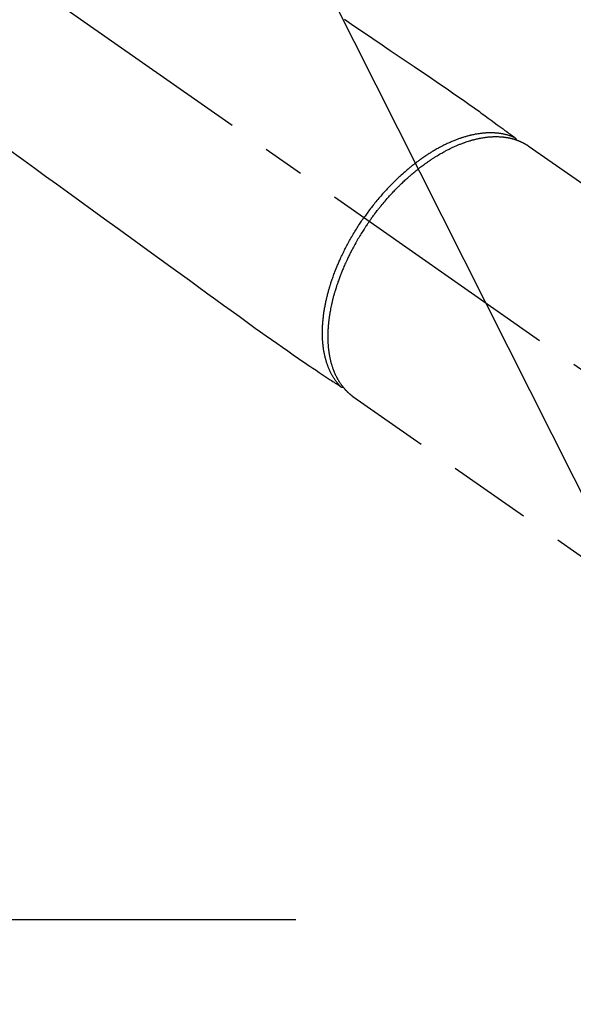
# Model space of a CAD drawing. Extents: x 55896 to 82369, y -33085 to -24215.
# Drawn here: x 72966 to 73049, y -25980 to -25833 of the extents above; entities that cross this region are included whole.
import ezdxf

# ---------------------------------------------------------------- set-up
doc = ezdxf.new("R2010")
doc.units = 0
doc.header["$LTSCALE"] = 50
doc.header["$MEASUREMENT"] = 0
doc.linetypes.add('CENTER2', pattern=[1.125, 0.75, -0.125, 0.125, -0.125])
doc.linetypes.add('HIDDEN', pattern=[0.375, 0.25, -0.125])
doc.layers.get('0').update_dxf_attribs({"linetype": 'CONTINUOUS'})
for name, color, linetype in [('150-機器', 8, 'CONTINUOUS'), ('160-文字', 254, 'CONTINUOUS'), ('166-寸法B', 11, 'CONTINUOUS')]:
    doc.layers.add(name, color=color, linetype=linetype)
doc.styles.add('KH001', font='txt')
doc.dimstyles.new('KH1xx030', dxfattribs={"dimscale": 30, "dimtxt": 2, "dimasz": 0.6, "dimexe": 0.3, "dimexo": 1.2, "dimgap": 0.5, "dimtad": 3, "dimdec": 1, "dimdsep": 46, "dimlunit": 6, "dimtxsty": 'KH001', "dimblk": 'DOT', "dimcen": 1, "dimdle": 1, "dimclrd": 256, "dimclre": 256, "dimclrt": 256, "dimadec": 0, "dimazin": 0, "dimtfac": 1, "dimtdec": 1, "dimtix": 1, "dimtmove": 2, "dimatfit": 3, "dimldrblk": 'CLOSEDBLANK', "dimfxl": 1, "dimtolj": 1, "dimtzin": 0, "dimlwd": -1, "dimlwe": -1, "dimarcsym": 0})

# ---------------------------------------------------------------- blocks, each defined once
blk = doc.blocks.new('F402_H')
at = {"layer": '150-機器', "color": 13, "linetype": 'CENTER2'}
blk.add_line((0, 0), (244.02, -170.86), dxfattribs=at)
at = {"layer": '150-機器', "color": 13, "linetype": 'HIDDEN'}
for p, q in [((167.27, -89.12), (227.62, -131.38)), ((141.06, -126.78), (140.96, -126.7)), ((140.96, -126.7), (201.3, -168.96))]:
    blk.add_line(p, q, dxfattribs=at)
for points in [[(139.69, -70.14), (141.11, -71.1), (142.54, -72.07), (143.96, -73.03), (145.38, -73.99), (146.57, -74.8), (147.76, -75.6), (148.95, -76.41), (150.15, -77.21), (150.98, -77.77), (151.8, -78.32), (152.63, -78.88), (153.45, -79.45), (154.27, -80.01), (155.09, -80.59), (155.9, -81.16), (156.72, -81.73), (157.53, -82.29), (158.34, -82.85), (159.15, -83.42), (159.95, -83.99), (160.16, -84.15), (160.37, -84.3), (160.58, -84.46), (160.79, -84.61), (161.25, -84.95), (161.7, -85.28), (162.16, -85.62), (162.62, -85.95), (162.9, -86.17), (163.19, -86.38), (163.48, -86.59), (163.77, -86.8), (163.95, -86.93), (164.13, -87.07), (164.31, -87.2), (164.5, -87.34), (164.56, -87.38), (164.62, -87.43), (164.69, -87.48), (164.75, -87.53), (164.83, -87.58), (164.9, -87.63), (164.97, -87.69), (165.05, -87.74), (165.08, -87.77), (165.12, -87.8), (165.16, -87.82), (165.2, -87.85), (165.21, -87.86), (165.23, -87.88), (165.25, -87.89), (165.26, -87.9), (165.28, -87.91), (165.29, -87.92), (165.3, -87.93), (165.31, -87.94), (165.32, -87.95), (165.33, -87.95), (165.34, -87.96), (165.35, -87.97), (165.35, -87.98), (165.36, -87.99), (165.37, -88), (165.37, -88.01), (165.38, -88.02), (165.39, -88.03), (165.39, -88.04), (165.4, -88.05), (165.41, -88.06), (165.41, -88.07), (165.42, -88.08), (165.42, -88.09), (165.42, -88.1), (165.42, -88.1), (165.43, -88.11), (165.43, -88.12), (165.43, -88.13), (165.43, -88.14), (165.44, -88.15), (165.44, -88.16), (165.44, -88.16), (165.44, -88.16), (165.44, -88.17), (165.44, -88.17), (165.45, -88.18), (165.45, -88.19), (165.45, -88.21), (165.45, -88.22)], [(89.01, -89.38), (91.64, -91.29), (93.27, -92.48), (94.91, -93.66), (96.54, -94.84), (98.18, -96.03), (100.04, -97.38), (101.9, -98.73), (103.76, -100.08), (105.63, -101.43), (107.64, -102.89), (109.66, -104.35), (111.67, -105.81), (113.69, -107.27), (115.08, -108.28), (116.47, -109.29), (117.86, -110.3), (119.25, -111.31), (120.42, -112.15), (121.58, -113), (122.74, -113.84), (123.91, -114.68), (124.71, -115.27), (125.52, -115.86), (126.33, -116.45), (127.14, -117.03), (127.95, -117.6), (128.77, -118.17), (129.59, -118.74), (130.4, -119.31), (131.21, -119.88), (132.01, -120.45), (132.82, -121.02), (133.63, -121.57), (133.85, -121.72), (134.07, -121.86), (134.29, -122.01), (134.5, -122.15), (134.98, -122.47), (135.45, -122.78), (135.92, -123.1), (136.39, -123.41), (136.69, -123.61), (136.98, -123.81), (137.28, -124), (137.58, -124.2), (137.76, -124.33), (137.95, -124.45), (138.14, -124.58), (138.33, -124.71), (138.4, -124.75), (138.46, -124.79), (138.53, -124.84), (138.6, -124.88), (138.67, -124.93), (138.75, -124.98), (138.82, -125.03), (138.9, -125.08), (138.94, -125.11), (138.98, -125.14), (139.01, -125.16), (139.05, -125.19), (139.07, -125.2), (139.09, -125.21), (139.11, -125.22), (139.12, -125.23), (139.14, -125.24), (139.15, -125.25), (139.16, -125.26), (139.18, -125.27), (139.19, -125.27), (139.2, -125.28), (139.21, -125.28), (139.22, -125.29), (139.23, -125.29), (139.24, -125.29), (139.25, -125.3), (139.26, -125.3), (139.27, -125.3), (139.28, -125.31), (139.3, -125.31), (139.31, -125.31), (139.32, -125.31), (139.33, -125.31), (139.34, -125.31), (139.36, -125.32), (139.36, -125.32), (139.37, -125.32), (139.38, -125.32), (139.38, -125.31), (139.39, -125.31), (139.41, -125.31), (139.42, -125.31), (139.43, -125.31), (139.43, -125.31), (139.43, -125.31), (139.43, -125.31), (139.44, -125.31), (139.45, -125.31), (139.46, -125.31), (139.48, -125.3), (139.49, -125.3)], [(165.25, -87.89), (165.19, -87.87), (165.14, -87.84), (165.08, -87.82), (165.03, -87.8), (164.97, -87.78), (164.92, -87.75), (164.86, -87.73), (164.8, -87.71), (164.78, -87.7), (164.75, -87.69), (164.72, -87.68), (164.69, -87.67), (164.63, -87.65), (164.57, -87.63), (164.52, -87.61), (164.46, -87.59), (164.33, -87.55), (164.2, -87.52), (164.08, -87.48), (163.95, -87.45), (163.85, -87.42), (163.74, -87.4), (163.64, -87.38), (163.54, -87.36), (163.47, -87.34), (163.4, -87.33), (163.33, -87.32), (163.25, -87.3), (163.16, -87.29), (163.06, -87.28), (162.97, -87.26), (162.88, -87.25), (162.8, -87.24), (162.73, -87.23), (162.65, -87.22), (162.58, -87.22), (162.49, -87.21), (162.4, -87.2), (162.32, -87.2), (162.23, -87.19), (162.13, -87.19), (162.03, -87.18), (161.93, -87.18), (161.84, -87.18), (161.75, -87.17), (161.66, -87.17), (161.57, -87.17), (161.48, -87.17), (161.37, -87.18), (161.25, -87.18), (161.14, -87.18), (161.03, -87.19), (160.93, -87.19), (160.84, -87.2), (160.75, -87.2), (160.66, -87.21), (160.53, -87.22), (160.4, -87.24), (160.28, -87.25), (160.15, -87.26), (160.03, -87.28), (159.91, -87.3), (159.79, -87.31), (159.68, -87.33), (159.56, -87.35), (159.44, -87.37), (159.32, -87.39), (159.2, -87.42), (159.06, -87.45), (158.91, -87.48), (158.77, -87.51), (158.62, -87.54), (158.54, -87.56), (158.45, -87.58), (158.37, -87.61), (158.28, -87.63), (158.17, -87.66), (158.06, -87.69), (157.95, -87.72), (157.84, -87.75), (157.73, -87.78), (157.62, -87.82), (157.51, -87.85), (157.4, -87.89), (157.31, -87.91), (157.22, -87.94), (157.13, -87.97), (157.05, -88), (156.93, -88.04), (156.82, -88.08), (156.71, -88.12), (156.6, -88.16), (156.47, -88.21), (156.35, -88.26), (156.22, -88.31), (156.1, -88.36), (155.96, -88.42), (155.82, -88.48), (155.68, -88.54), (155.54, -88.6), (155.4, -88.66), (155.26, -88.72), (155.12, -88.79), (154.98, -88.85), (154.86, -88.91), (154.73, -88.98), (154.6, -89.04), (154.48, -89.1), (154.37, -89.15), (154.27, -89.21), (154.17, -89.26), (154.07, -89.31), (153.94, -89.38), (153.81, -89.45), (153.69, -89.52), (153.56, -89.59), (153.42, -89.67), (153.28, -89.76), (153.14, -89.84), (153, -89.92), (152.88, -89.99), (152.77, -90.06), (152.65, -90.13), (152.54, -90.2), (152.41, -90.28), (152.28, -90.36), (152.16, -90.45), (152.03, -90.53), (151.89, -90.62), (151.75, -90.72), (151.61, -90.81), (151.47, -90.91), (151.36, -90.99), (151.24, -91.07), (151.13, -91.15), (151.02, -91.23), (150.92, -91.3), (150.82, -91.38), (150.72, -91.45), (150.61, -91.52), (150.53, -91.59), (150.44, -91.66), (150.35, -91.72), (150.26, -91.79), (150.15, -91.88), (150.04, -91.97), (149.93, -92.05), (149.81, -92.14), (149.71, -92.22), (149.61, -92.31), (149.51, -92.39), (149.41, -92.47), (149.25, -92.6), (149.1, -92.73), (148.94, -92.86), (148.79, -93), (148.59, -93.17), (148.39, -93.35), (148.2, -93.53), (148, -93.71), (147.88, -93.82), (147.76, -93.93), (147.64, -94.04), (147.52, -94.15), (147.42, -94.26), (147.31, -94.36), (147.2, -94.47), (147.09, -94.57), (146.95, -94.72), (146.8, -94.87), (146.65, -95.02), (146.5, -95.17), (146.38, -95.3), (146.25, -95.43), (146.13, -95.57), (146, -95.7), (145.86, -95.86), (145.71, -96.02), (145.57, -96.17), (145.43, -96.33), (145.29, -96.49), (145.15, -96.66), (145.01, -96.82), (144.87, -96.98), (144.72, -97.16), (144.57, -97.33), (144.42, -97.51), (144.28, -97.69), (144.14, -97.86), (144.01, -98.03), (143.88, -98.2), (143.74, -98.37), (143.61, -98.54), (143.48, -98.71), (143.35, -98.89), (143.22, -99.06), (143.11, -99.21), (143, -99.36), (142.89, -99.51), (142.79, -99.66), (142.75, -99.72), (142.71, -99.77), (142.67, -99.82), (142.64, -99.88)], [(143.44, -100.44), (143.51, -100.34), (143.58, -100.25), (143.64, -100.15), (143.71, -100.05), (143.8, -99.94), (143.88, -99.82), (143.97, -99.7), (144.05, -99.59), (144.11, -99.51), (144.16, -99.44), (144.21, -99.37), (144.27, -99.3), (144.39, -99.14), (144.51, -98.98), (144.63, -98.83), (144.75, -98.67), (144.83, -98.57), (144.91, -98.47), (144.99, -98.37), (145.07, -98.28), (145.21, -98.1), (145.35, -97.93), (145.5, -97.75), (145.64, -97.58), (145.8, -97.4), (145.95, -97.21), (146.11, -97.03), (146.27, -96.85), (146.37, -96.75), (146.46, -96.64), (146.56, -96.54), (146.65, -96.43), (146.77, -96.3), (146.89, -96.17), (147.01, -96.04), (147.14, -95.91), (147.26, -95.79), (147.38, -95.66), (147.5, -95.53), (147.63, -95.41), (147.71, -95.32), (147.8, -95.23), (147.89, -95.15), (147.97, -95.06), (148.11, -94.93), (148.25, -94.79), (148.39, -94.66), (148.53, -94.53), (148.65, -94.41), (148.78, -94.29), (148.91, -94.17), (149.03, -94.06), (149.14, -93.96), (149.24, -93.87), (149.34, -93.78), (149.44, -93.69), (149.55, -93.6), (149.65, -93.51), (149.75, -93.42), (149.86, -93.33), (149.99, -93.22), (150.12, -93.12), (150.25, -93.01), (150.38, -92.9), (150.48, -92.82), (150.59, -92.73), (150.69, -92.65), (150.8, -92.57), (150.87, -92.5), (150.95, -92.44), (151.03, -92.38), (151.11, -92.32), (151.23, -92.23), (151.35, -92.14), (151.47, -92.05), (151.59, -91.96), (151.67, -91.9), (151.75, -91.85), (151.83, -91.79), (151.91, -91.73), (152.02, -91.65), (152.14, -91.56), (152.26, -91.48), (152.38, -91.4), (152.44, -91.36), (152.49, -91.32), (152.54, -91.29), (152.6, -91.25), (152.7, -91.18), (152.81, -91.11), (152.92, -91.04), (153.02, -90.97), (153.12, -90.91), (153.21, -90.85), (153.31, -90.79), (153.4, -90.73), (153.59, -90.62), (153.77, -90.5), (153.96, -90.39), (154.15, -90.28), (154.3, -90.2), (154.44, -90.11), (154.59, -90.03), (154.74, -89.95), (154.85, -89.89), (154.95, -89.84), (155.06, -89.78), (155.17, -89.72), (155.29, -89.66), (155.41, -89.6), (155.53, -89.54), (155.65, -89.48), (155.75, -89.43), (155.86, -89.38), (155.97, -89.33), (156.08, -89.28), (156.19, -89.23), (156.31, -89.17), (156.43, -89.12), (156.55, -89.07), (156.66, -89.02), (156.77, -88.98), (156.87, -88.94), (156.98, -88.89), (157.1, -88.85), (157.21, -88.8), (157.33, -88.75), (157.45, -88.71), (157.53, -88.68), (157.61, -88.65), (157.69, -88.62), (157.77, -88.6), (157.94, -88.54), (158.11, -88.48), (158.28, -88.43), (158.45, -88.37), (158.54, -88.35), (158.63, -88.32), (158.72, -88.29), (158.81, -88.27), (158.92, -88.24), (159.04, -88.2), (159.15, -88.17), (159.27, -88.15), (159.4, -88.11), (159.52, -88.08), (159.65, -88.06), (159.78, -88.03), (159.84, -88.01), (159.91, -88), (159.97, -87.99), (160.03, -87.98), (160.17, -87.95), (160.31, -87.93), (160.45, -87.9), (160.58, -87.88), (160.69, -87.86), (160.81, -87.85), (160.92, -87.83), (161.03, -87.82), (161.15, -87.81), (161.27, -87.79), (161.39, -87.78), (161.52, -87.77), (161.61, -87.76), (161.71, -87.76), (161.8, -87.75), (161.9, -87.75), (162.01, -87.74), (162.11, -87.74), (162.22, -87.74), (162.33, -87.74), (162.47, -87.74), (162.61, -87.74), (162.75, -87.74), (162.89, -87.75), (163.01, -87.75), (163.14, -87.76), (163.26, -87.77), (163.39, -87.78), (163.48, -87.79), (163.57, -87.8), (163.66, -87.81), (163.75, -87.82), (163.8, -87.83), (163.86, -87.84), (163.91, -87.85), (163.97, -87.85), (164.01, -87.86), (164.06, -87.87), (164.1, -87.88), (164.14, -87.88), (164.21, -87.89), (164.27, -87.91), (164.34, -87.92), (164.4, -87.93), (164.44, -87.94), (164.49, -87.95), (164.53, -87.96), (164.57, -87.97), (164.66, -87.99), (164.74, -88.01), (164.83, -88.03), (164.91, -88.05), (164.96, -88.07), (165, -88.08), (165.05, -88.09), (165.1, -88.11), (165.14, -88.12), (165.19, -88.13), (165.23, -88.15), (165.28, -88.16), (165.31, -88.17), (165.33, -88.18), (165.36, -88.19), (165.38, -88.2), (165.4, -88.2), (165.42, -88.21), (165.43, -88.21), (165.45, -88.22), (165.49, -88.23), (165.53, -88.25), (165.56, -88.26), (165.6, -88.27), (165.62, -88.28), (165.63, -88.28), (165.65, -88.29), (165.66, -88.3), (165.68, -88.3), (165.7, -88.31), (165.72, -88.32), (165.74, -88.33), (165.77, -88.34), (165.79, -88.34), (165.81, -88.35), (165.84, -88.36), (165.86, -88.37), (165.88, -88.38), (165.9, -88.39), (165.92, -88.4), (165.95, -88.41), (165.98, -88.42), (166, -88.43), (166.03, -88.45), (166.06, -88.46), (166.09, -88.47), (166.12, -88.48), (166.15, -88.5), (166.18, -88.51), (166.21, -88.52), (166.23, -88.54), (166.26, -88.55), (166.28, -88.56), (166.3, -88.57), (166.32, -88.58), (166.34, -88.58), (166.37, -88.6), (166.39, -88.61), (166.42, -88.63), (166.45, -88.64), (166.48, -88.65), (166.51, -88.67), (166.53, -88.68), (166.56, -88.7), (166.58, -88.71), (166.6, -88.72), (166.62, -88.73), (166.63, -88.74), (166.67, -88.76), (166.71, -88.78), (166.74, -88.8), (166.78, -88.82), (166.81, -88.83), (166.83, -88.85), (166.86, -88.86), (166.89, -88.88), (166.91, -88.9), (166.94, -88.91), (166.97, -88.93), (166.99, -88.94), (167.02, -88.96), (167.05, -88.98), (167.07, -88.99), (167.1, -89.01), (167.13, -89.03), (167.15, -89.04), (167.18, -89.06), (167.2, -89.08), (167.22, -89.09), (167.24, -89.1), (167.26, -89.11), (167.27, -89.12)], [(139.11, -125.22), (139.07, -125.18), (139.03, -125.14), (138.99, -125.09), (138.95, -125.05), (138.91, -125), (138.87, -124.96), (138.83, -124.91), (138.79, -124.87), (138.77, -124.84), (138.75, -124.82), (138.73, -124.8), (138.71, -124.77), (138.67, -124.73), (138.63, -124.68), (138.6, -124.63), (138.56, -124.58), (138.48, -124.48), (138.4, -124.37), (138.32, -124.26), (138.25, -124.15), (138.19, -124.06), (138.13, -123.98), (138.08, -123.89), (138.02, -123.8), (137.99, -123.74), (137.95, -123.68), (137.91, -123.61), (137.88, -123.55), (137.83, -123.46), (137.78, -123.38), (137.74, -123.3), (137.69, -123.21), (137.66, -123.15), (137.63, -123.08), (137.59, -123.01), (137.56, -122.94), (137.52, -122.86), (137.49, -122.78), (137.45, -122.71), (137.42, -122.63), (137.38, -122.53), (137.34, -122.44), (137.3, -122.35), (137.27, -122.26), (137.24, -122.18), (137.21, -122.09), (137.18, -122.01), (137.15, -121.93), (137.11, -121.82), (137.07, -121.71), (137.04, -121.6), (137, -121.49), (136.98, -121.41), (136.95, -121.32), (136.93, -121.23), (136.9, -121.14), (136.87, -121.02), (136.84, -120.89), (136.81, -120.77), (136.78, -120.64), (136.75, -120.53), (136.72, -120.41), (136.7, -120.3), (136.68, -120.18), (136.66, -120.06), (136.63, -119.94), (136.61, -119.82), (136.59, -119.7), (136.57, -119.56), (136.55, -119.41), (136.53, -119.26), (136.52, -119.11), (136.51, -119.03), (136.5, -118.94), (136.49, -118.85), (136.48, -118.77), (136.47, -118.65), (136.46, -118.54), (136.45, -118.42), (136.44, -118.31), (136.44, -118.19), (136.43, -118.08), (136.42, -117.96), (136.42, -117.84), (136.42, -117.75), (136.41, -117.66), (136.41, -117.57), (136.41, -117.48), (136.41, -117.36), (136.41, -117.24), (136.41, -117.12), (136.41, -117), (136.41, -116.87), (136.41, -116.73), (136.42, -116.6), (136.42, -116.46), (136.43, -116.31), (136.43, -116.16), (136.44, -116.01), (136.45, -115.86), (136.46, -115.71), (136.47, -115.55), (136.49, -115.4), (136.5, -115.25), (136.52, -115.11), (136.53, -114.97), (136.55, -114.83), (136.56, -114.68), (136.58, -114.57), (136.59, -114.46), (136.61, -114.34), (136.62, -114.23), (136.64, -114.09), (136.67, -113.94), (136.69, -113.8), (136.71, -113.65), (136.74, -113.49), (136.77, -113.34), (136.8, -113.18), (136.83, -113.02), (136.85, -112.88), (136.88, -112.75), (136.91, -112.62), (136.93, -112.49), (136.97, -112.34), (137, -112.19), (137.03, -112.05), (137.07, -111.9), (137.11, -111.74), (137.15, -111.57), (137.19, -111.41), (137.23, -111.25), (137.27, -111.11), (137.3, -110.98), (137.34, -110.84), (137.38, -110.71), (137.41, -110.59), (137.45, -110.47), (137.48, -110.35), (137.52, -110.23), (137.55, -110.12), (137.58, -110.02), (137.61, -109.91), (137.65, -109.81), (137.69, -109.67), (137.74, -109.54), (137.78, -109.4), (137.83, -109.26), (137.87, -109.14), (137.91, -109.02), (137.95, -108.9), (138, -108.77), (138.06, -108.58), (138.13, -108.39), (138.21, -108.2), (138.28, -108.01), (138.37, -107.76), (138.47, -107.52), (138.57, -107.27), (138.67, -107.03), (138.74, -106.87), (138.8, -106.72), (138.87, -106.57), (138.93, -106.42), (138.99, -106.29), (139.05, -106.15), (139.11, -106.01), (139.18, -105.88), (139.27, -105.69), (139.36, -105.5), (139.45, -105.31), (139.54, -105.12), (139.62, -104.95), (139.7, -104.79), (139.78, -104.63), (139.87, -104.47), (139.96, -104.28), (140.06, -104.09), (140.16, -103.9), (140.26, -103.71), (140.37, -103.52), (140.47, -103.34), (140.57, -103.15), (140.68, -102.96), (140.79, -102.76), (140.91, -102.56), (141.03, -102.36), (141.15, -102.17), (141.26, -101.98), (141.37, -101.8), (141.49, -101.61), (141.6, -101.43), (141.72, -101.25), (141.83, -101.07), (141.95, -100.88), (142.07, -100.7), (142.18, -100.55), (142.28, -100.4), (142.38, -100.24), (142.49, -100.09), (142.53, -100.04), (142.56, -99.98), (142.6, -99.93), (142.64, -99.88)], [(143.44, -100.44), (143.37, -100.53), (143.31, -100.63), (143.24, -100.73), (143.17, -100.82), (143.09, -100.94), (143.01, -101.06), (142.93, -101.18), (142.85, -101.3), (142.8, -101.38), (142.75, -101.45), (142.7, -101.53), (142.65, -101.61), (142.55, -101.77), (142.44, -101.94), (142.33, -102.11), (142.23, -102.28), (142.16, -102.38), (142.1, -102.49), (142.03, -102.6), (141.96, -102.71), (141.85, -102.9), (141.73, -103.09), (141.62, -103.29), (141.51, -103.49), (141.39, -103.69), (141.27, -103.9), (141.16, -104.11), (141.04, -104.32), (140.97, -104.45), (140.91, -104.57), (140.84, -104.7), (140.77, -104.83), (140.69, -104.98), (140.61, -105.14), (140.53, -105.3), (140.45, -105.46), (140.37, -105.62), (140.3, -105.78), (140.22, -105.93), (140.14, -106.09), (140.09, -106.2), (140.04, -106.32), (139.99, -106.43), (139.94, -106.54), (139.86, -106.71), (139.78, -106.89), (139.7, -107.06), (139.63, -107.24), (139.56, -107.4), (139.49, -107.56), (139.42, -107.72), (139.36, -107.88), (139.31, -108), (139.25, -108.13), (139.2, -108.26), (139.15, -108.39), (139.1, -108.51), (139.05, -108.64), (139.01, -108.77), (138.96, -108.9), (138.9, -109.06), (138.84, -109.21), (138.79, -109.37), (138.73, -109.53), (138.69, -109.66), (138.64, -109.79), (138.6, -109.92), (138.56, -110.04), (138.53, -110.14), (138.5, -110.23), (138.47, -110.33), (138.44, -110.42), (138.39, -110.57), (138.35, -110.71), (138.3, -110.85), (138.26, -110.99), (138.24, -111.09), (138.21, -111.18), (138.18, -111.28), (138.16, -111.37), (138.12, -111.51), (138.08, -111.65), (138.04, -111.79), (138, -111.94), (137.99, -112), (137.97, -112.06), (137.95, -112.12), (137.94, -112.18), (137.91, -112.31), (137.88, -112.43), (137.85, -112.56), (137.82, -112.68), (137.8, -112.79), (137.77, -112.9), (137.75, -113.01), (137.72, -113.12), (137.68, -113.33), (137.64, -113.55), (137.6, -113.76), (137.56, -113.98), (137.53, -114.14), (137.5, -114.31), (137.47, -114.48), (137.45, -114.64), (137.43, -114.76), (137.41, -114.88), (137.4, -115), (137.38, -115.12), (137.37, -115.26), (137.35, -115.39), (137.34, -115.52), (137.32, -115.66), (137.31, -115.77), (137.3, -115.89), (137.29, -116.01), (137.28, -116.13), (137.27, -116.26), (137.26, -116.39), (137.25, -116.52), (137.24, -116.65), (137.24, -116.76), (137.23, -116.88), (137.23, -116.99), (137.22, -117.11), (137.22, -117.23), (137.22, -117.36), (137.21, -117.49), (137.21, -117.62), (137.21, -117.7), (137.21, -117.78), (137.21, -117.87), (137.21, -117.95), (137.22, -118.13), (137.22, -118.31), (137.23, -118.49), (137.24, -118.66), (137.24, -118.76), (137.25, -118.85), (137.25, -118.95), (137.26, -119.04), (137.27, -119.16), (137.28, -119.28), (137.29, -119.4), (137.3, -119.52), (137.32, -119.65), (137.33, -119.78), (137.35, -119.91), (137.37, -120.04), (137.38, -120.1), (137.39, -120.16), (137.4, -120.23), (137.41, -120.29), (137.43, -120.43), (137.45, -120.57), (137.48, -120.7), (137.5, -120.84), (137.53, -120.95), (137.55, -121.06), (137.57, -121.17), (137.6, -121.28), (137.63, -121.4), (137.66, -121.52), (137.69, -121.64), (137.72, -121.76), (137.75, -121.85), (137.77, -121.94), (137.8, -122.03), (137.83, -122.13), (137.86, -122.23), (137.9, -122.33), (137.93, -122.43), (137.96, -122.53), (138.01, -122.66), (138.06, -122.79), (138.11, -122.92), (138.17, -123.05), (138.21, -123.17), (138.27, -123.28), (138.32, -123.4), (138.37, -123.51), (138.41, -123.59), (138.45, -123.67), (138.49, -123.75), (138.53, -123.83), (138.56, -123.88), (138.58, -123.93), (138.61, -123.98), (138.64, -124.03), (138.66, -124.07), (138.68, -124.11), (138.7, -124.15), (138.72, -124.19), (138.76, -124.24), (138.79, -124.3), (138.82, -124.36), (138.86, -124.41), (138.88, -124.45), (138.9, -124.49), (138.93, -124.52), (138.95, -124.56), (139, -124.63), (139.05, -124.71), (139.1, -124.78), (139.15, -124.85), (139.17, -124.89), (139.2, -124.93), (139.23, -124.97), (139.26, -125.01), (139.29, -125.04), (139.32, -125.08), (139.35, -125.12), (139.38, -125.16), (139.39, -125.18), (139.41, -125.2), (139.42, -125.22), (139.44, -125.24), (139.45, -125.26), (139.46, -125.27), (139.48, -125.29), (139.49, -125.3), (139.51, -125.33), (139.54, -125.36), (139.56, -125.39), (139.59, -125.42), (139.6, -125.44), (139.61, -125.45), (139.62, -125.46), (139.63, -125.47), (139.64, -125.49), (139.66, -125.5), (139.67, -125.52), (139.69, -125.54), (139.7, -125.56), (139.72, -125.58), (139.74, -125.6), (139.76, -125.62), (139.77, -125.63), (139.78, -125.65), (139.8, -125.66), (139.81, -125.68), (139.83, -125.7), (139.86, -125.72), (139.88, -125.75), (139.9, -125.77), (139.92, -125.79), (139.94, -125.82), (139.96, -125.84), (139.99, -125.86), (140.01, -125.88), (140.03, -125.91), (140.05, -125.93), (140.07, -125.95), (140.09, -125.96), (140.1, -125.98), (140.12, -125.99), (140.13, -126.01), (140.16, -126.03), (140.18, -126.05), (140.2, -126.07), (140.22, -126.09), (140.25, -126.12), (140.27, -126.14), (140.29, -126.16), (140.32, -126.18), (140.33, -126.19), (140.35, -126.21), (140.36, -126.22), (140.38, -126.24), (140.41, -126.26), (140.44, -126.29), (140.47, -126.32), (140.5, -126.34), (140.53, -126.36), (140.55, -126.38), (140.57, -126.4), (140.6, -126.42), (140.62, -126.44), (140.65, -126.46), (140.67, -126.48), (140.69, -126.5), (140.72, -126.52), (140.74, -126.54), (140.77, -126.56), (140.79, -126.58), (140.82, -126.6), (140.84, -126.62), (140.87, -126.64), (140.89, -126.65), (140.91, -126.67), (140.93, -126.68), (140.94, -126.69), (140.96, -126.7)]]:
    blk.add_lwpolyline(points, dxfattribs=at)
blk = doc.blocks.new('_ClosedBlank')
at = {"color": 0, "linetype": 'ByBlock', "lineweight": -2}
for p, q in [((-1, 0.1667), (0, 0)), ((-1, 0.1667), (-1, -0.1667)), ((0, 0), (-1, -0.1667))]:
    blk.add_line(p, q, dxfattribs=at)
blk = doc.blocks.new('_Dot')
at = {"color": 0, "linetype": 'ByBlock', "lineweight": -2}
blk.add_line((-0.5, 0), (-1, 0), dxfattribs=at)
at = {"color": 0, "linetype": 'ByBlock', "const_width": 0.5}
blk.add_lwpolyline([(-0.25, 0, 1), (0.25, 0, 1)], format="xyb", close=True, dxfattribs=at)

msp = doc.modelspace()

# ---------------------------------------------------------------- linework, layer by layer
at = {"layer": '166-寸法B'}
msp.add_line((73007.42, -25967.58), (72742.62, -25967.58), dxfattribs=at)

# ---------------------------------------------------------------- block references
at = {"layer": '150-機器'}
msp.add_blockref('F402_H', (72875, -25762.37), dxfattribs=at)

# ---------------------------------------------------------------- leaders
at = {"layer": '160-文字', "annotation_type": 0, "has_hookline": 1, "hookline_direction": 0, "text_width": 1398.58}
msp.add_leader([(72738.68, -25754.05), (73524.66, -26846.09), (73542.66, -26846.09)], dimstyle='KH1xx030', override={"dimgap": 0.5, "dimtad": 1}, dxfattribs=at)
at = {"layer": '160-文字'}
msp.add_leader([(72978.68, -25761.43), (73524.66, -26846.09)], dimstyle='KH1xx030', override={"dimgap": 0.5, "dimtad": 1}, dxfattribs=at)

doc.saveas('drawing.dxf')
